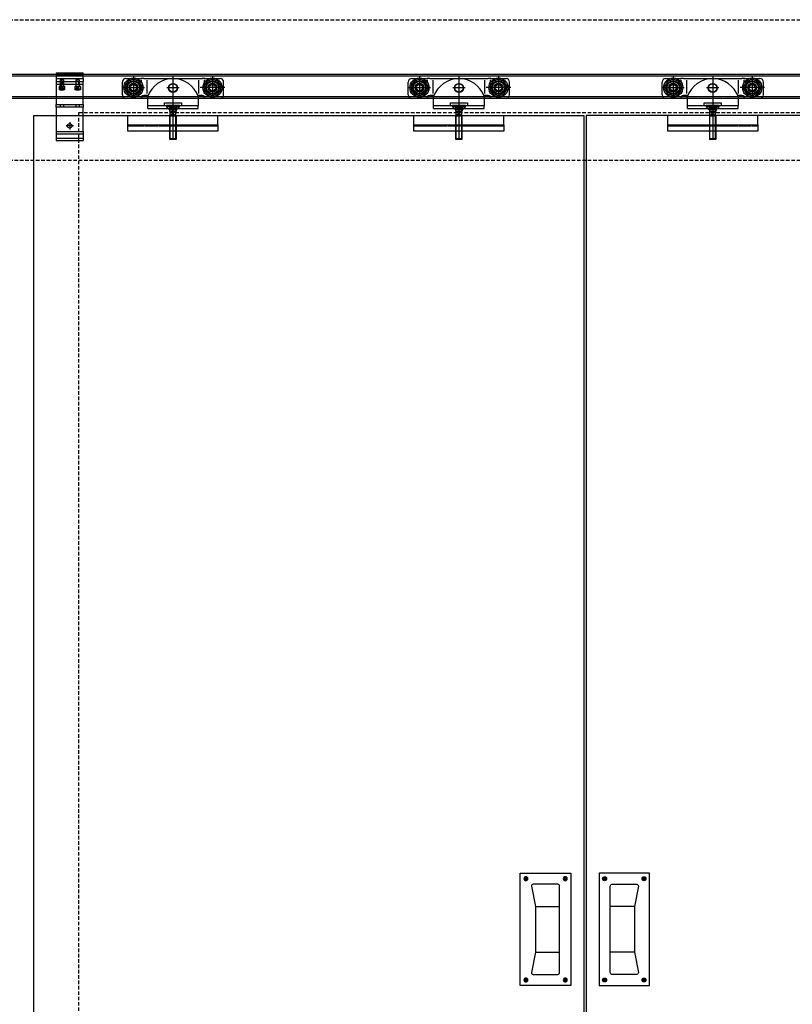
# Model space of a CAD drawing. Units: millimetres. Extents: x 1788 to 83958, y -7235 to 115762.
# Drawn here: x 20447 to 21820, y 1694 to 3444 of the extents above; entities that cross this region are included whole.
import ezdxf

# ---------------------------------------------------------------- set-up
doc = ezdxf.new("R2010")
doc.units = ezdxf.units.MM
for name, pattern in [('CHAIN', [0.3543, 0.2362, -0.0295, 0.0591, -0.0295]), ('JIS_02_0.7', [1.35, 0.75, -0.6]), ('STRICHLINIE2', [9.525, 6.35, -3.175])]:
    doc.linetypes.add(name, pattern=pattern)
doc.layers.get('0').update_dxf_attribs({"true_color": 0x939598})
for name, color, linetype in [('Z_Beschlag-Grau 0.10', 8, 'Continuous'), ('Z_Linie-Gelb 0.25', 2, 'Continuous'), ('Z_Linie-Rot 0.20', 1, 'Continuous'), ('Z_Strichlinie-Cyan 0.25', 4, 'STRICHLINIE2')]:
    doc.layers.add(name, color=color, linetype=linetype)

# ---------------------------------------------------------------- blocks, each defined once
blk = doc.blocks.new('KWS 5207_A')
at = {"layer": 'Z_Beschlag-Grau 0.10', "linetype": 'ByBlock'}
for p, q in [((-37.8, 89.3), (-36.1, 89.8)), ((-37.5, 88.5), (-35.9, 89.3)), ((-36.6, 90.6), (-37.2, 89.5)), ((-37.2, 89.5), (-36.9, 88.8)), ((-36.9, 88.8), (-35.6, 88.4)), ((-36.2, 91.9), (-36.6, 90.6)), ((-36.6, 90.6), (-35.7, 90.3)), ((-36.5, 92.5), (-35.7, 90.9)), ((-35.5, 92.2), (-36.2, 91.9)), ((-35.7, 90.3), (-36.1, 89.8)), ((-36.1, 89.8), (-35.9, 89.3)), ((-35.9, 89.3), (-35.3, 89.3)), ((-35.7, 92.8), (-35.2, 91.1)), ((-35.2, 91.1), (-35.7, 90.9)), ((-35.7, 90.9), (-35.7, 90.3)), ((-35.6, 88.4), (-35.3, 89.3)), ((-35.6, 88.4), (-34.5, 87.8)), ((-34.4, 91.6), (-35.5, 92.2)), ((-35.3, 89.3), (-34.8, 88.9)), ((-34.7, 90.7), (-35.2, 91.1)), ((-34.8, 88.9), (-34.3, 89.1)), ((-34.3, 87.2), (-34.8, 88.9)), ((-34.4, 91.6), (-34.7, 90.7)), ((-34.1, 90.7), (-34.7, 90.7)), ((-34.5, 87.8), (-33.8, 88.1)), ((-33.1, 91.2), (-34.4, 91.6)), ((-34.3, 89.7), (-33.9, 90.2)), ((-34.3, 89.1), (-34.3, 89.7)), ((-33.4, 89.4), (-34.3, 89.7)), ((-33.5, 87.5), (-34.3, 89.1)), ((-32.5, 91.5), (-34.1, 90.7)), ((-33.9, 90.2), (-34.1, 90.7)), ((-32.2, 90.7), (-33.9, 90.2)), ((-33.8, 88.1), (-33.4, 89.4)), ((-33.4, 89.4), (-32.8, 90.5)), ((-32.8, 90.5), (-33.1, 91.2)), ((32.2, 90.7), (33.9, 90.2)), ((32.5, 91.5), (34.1, 90.7)), ((32.8, 90.5), (33.1, 91.2)), ((33.4, 89.4), (32.8, 90.5)), ((33.1, 91.2), (34.4, 91.6)), ((33.4, 89.4), (34.3, 89.7)), ((33.8, 88.1), (33.4, 89.4)), ((33.5, 87.5), (34.3, 89.1)), ((34.5, 87.8), (33.8, 88.1)), ((33.9, 90.2), (34.1, 90.7)), ((34.3, 89.7), (33.9, 90.2)), ((34.1, 90.7), (34.7, 90.7)), ((34.3, 89.1), (34.3, 89.7)), ((34.8, 88.9), (34.3, 89.1)), ((34.3, 87.2), (34.8, 88.9)), ((34.4, 91.6), (35.5, 92.2)), ((34.4, 91.6), (34.7, 90.7)), ((35.6, 88.4), (34.5, 87.8)), ((34.7, 90.7), (35.2, 91.1)), ((35.3, 89.3), (34.8, 88.9)), ((35.7, 92.8), (35.2, 91.1)), ((35.2, 91.1), (35.7, 90.9)), ((35.9, 89.3), (35.3, 89.3)), ((35.6, 88.4), (35.3, 89.3)), ((35.5, 92.2), (36.2, 91.9)), ((36.9, 88.8), (35.6, 88.4)), ((36.5, 92.5), (35.7, 90.9)), ((35.7, 90.9), (35.7, 90.3)), ((36.6, 90.6), (35.7, 90.3)), ((35.7, 90.3), (36.1, 89.8)), ((36.1, 89.8), (35.9, 89.3)), ((37.5, 88.5), (35.9, 89.3)), ((37.8, 89.3), (36.1, 89.8)), ((36.2, 91.9), (36.6, 90.6)), ((36.6, 90.6), (37.2, 89.5)), ((37.2, 89.5), (36.9, 88.8)), ((18.1, 40.3), (-25, 40.3)), ((18.1, -40.3), (-25, -40.3)), ((-34.3, -87.2), (-34.8, -88.9)), ((34.3, -87.2), (34.8, -88.9)), ((-37.8, -89.3), (-36.1, -89.8)), ((-37.5, -88.5), (-35.9, -89.3)), ((-37.2, -89.5), (-36.9, -88.8)), ((-36.6, -90.6), (-37.2, -89.5)), ((-36.9, -88.8), (-35.6, -88.4)), ((-36.6, -90.6), (-35.7, -90.3)), ((-36.2, -91.9), (-36.6, -90.6)), ((-36.5, -92.5), (-35.7, -90.9)), ((-35.5, -92.2), (-36.2, -91.9)), ((-36.1, -89.8), (-35.9, -89.3)), ((-35.7, -90.3), (-36.1, -89.8)), ((-35.9, -89.3), (-35.3, -89.3)), ((-35.7, -90.9), (-35.7, -90.3)), ((-35.2, -91.1), (-35.7, -90.9)), ((-35.7, -92.8), (-35.2, -91.1)), ((-35.6, -88.4), (-34.5, -87.8)), ((-35.6, -88.4), (-35.3, -89.3)), ((-34.4, -91.6), (-35.5, -92.2)), ((-35.3, -89.3), (-34.8, -88.9)), ((-34.7, -90.7), (-35.2, -91.1)), ((-34.8, -88.9), (-34.3, -89.1)), ((-34.1, -90.7), (-34.7, -90.7)), ((-34.4, -91.6), (-34.7, -90.7)), ((-34.5, -87.8), (-33.8, -88.1)), ((-33.1, -91.2), (-34.4, -91.6)), ((-33.5, -87.5), (-34.3, -89.1)), ((-34.3, -89.1), (-34.3, -89.7)), ((-33.4, -89.4), (-34.3, -89.7)), ((-34.3, -89.7), (-33.9, -90.2)), ((-33.9, -90.2), (-34.1, -90.7)), ((-32.5, -91.5), (-34.1, -90.7)), ((-32.2, -90.7), (-33.9, -90.2)), ((-33.8, -88.1), (-33.4, -89.4)), ((-33.4, -89.4), (-32.8, -90.5)), ((-32.8, -90.5), (-33.1, -91.2)), ((32.2, -90.7), (33.9, -90.2)), ((32.5, -91.5), (34.1, -90.7)), ((33.4, -89.4), (32.8, -90.5)), ((32.8, -90.5), (33.1, -91.2)), ((33.1, -91.2), (34.4, -91.6)), ((33.8, -88.1), (33.4, -89.4)), ((33.4, -89.4), (34.3, -89.7)), ((33.5, -87.5), (34.3, -89.1)), ((34.5, -87.8), (33.8, -88.1)), ((34.3, -89.7), (33.9, -90.2)), ((33.9, -90.2), (34.1, -90.7)), ((34.1, -90.7), (34.7, -90.7)), ((34.8, -88.9), (34.3, -89.1)), ((34.3, -89.1), (34.3, -89.7)), ((34.4, -91.6), (34.7, -90.7)), ((34.4, -91.6), (35.5, -92.2)), ((35.6, -88.4), (34.5, -87.8)), ((34.7, -90.7), (35.2, -91.1)), ((35.3, -89.3), (34.8, -88.9)), ((35.2, -91.1), (35.7, -90.9)), ((35.7, -92.8), (35.2, -91.1)), ((35.6, -88.4), (35.3, -89.3)), ((35.9, -89.3), (35.3, -89.3)), ((35.5, -92.2), (36.2, -91.9)), ((36.9, -88.8), (35.6, -88.4)), ((35.7, -90.3), (36.1, -89.8)), ((35.7, -90.9), (35.7, -90.3)), ((36.6, -90.6), (35.7, -90.3)), ((36.5, -92.5), (35.7, -90.9)), ((37.5, -88.5), (35.9, -89.3)), ((36.1, -89.8), (35.9, -89.3)), ((37.8, -89.3), (36.1, -89.8)), ((36.2, -91.9), (36.6, -90.6)), ((36.6, -90.6), (37.2, -89.5)), ((37.2, -89.5), (36.9, -88.8))]:
    blk.add_line(p, q, dxfattribs=at)
at = {"layer": 'Z_Beschlag-Grau 0.10', "linetype": 'ByBlock', "flags": 128}
blk.add_lwpolyline([(45, 100), (-45, 100), (-45, -100), (45, -100)], close=True, dxfattribs=at)
blk.add_lwpolyline([(18.1, 40.3, 0.046779), (18, 39.7), (18, -39.7, 0.046779), (18.1, -40.3), (25, -77, -0.414214), (22, -80), (-22, -80, -0.414214), (-25, -77), (-25, 77, -0.414214), (-22, 80), (22, 80, -0.414214), (25, 77)], format="xyb", close=True, dxfattribs=at)
at = {"layer": 'Z_Beschlag-Grau 0.10', "linetype": 'ByBlock'}
for centre in [(-35, 90), (35, 90), (-35, -90), (35, -90)]:
    blk.add_circle(centre, 3.5, dxfattribs=at)
blk = doc.blocks.new('Helm_Laufwagen_Schnetz')
at = {"layer": 'Z_Beschlag-Grau 0.10'}
for p, q in [((0, 70.2), (0, -23)), ((-90, 36.2), (-90, 59.2)), ((-84, 65.2), (-75.994563, 65.2)), ((-70.25, 68.7), (-70.25, 29.7)), ((-64.505437, 65.2), (-56.666667, 65.2)), ((-51.866667, 65.2), (-56.666667, 65.2)), ((-56, 58.168981), (-56, 63.349589)), ((-51.866667, 65.2), (-46.533333, 65.2)), ((-46.533333, 65.2), (-45.333333, 65.2)), ((-46, 38.82498), (-46, 62.579365)), ((-45.333333, 65.2), (45.333333, 65.2)), ((45.333333, 65.2), (46.533333, 65.2)), ((46, 38.82498), (46, 62.579365)), ((46.533333, 65.2), (51.866667, 65.2)), ((56.666667, 65.2), (51.866667, 65.2)), ((56, 58.168981), (56, 63.349589)), ((56.666667, 65.2), (64.505437, 65.2)), ((70.25, 68.7), (70.25, 29.7)), ((75.994563, 65.2), (84, 65.2)), ((90, 36.2), (90, 59.2)), ((-89.75, 49.2), (-50.75, 49.2)), ((-56, 38.054757), (-56, 40.231019)), ((-54.374686, 34.998559), (-54.351155, 35.00982)), ((-54.351155, 35.00982), (-54.327498, 35.020767)), ((-54.327498, 35.020767), (-54.303719, 35.031395)), ((-54.303719, 35.031395), (-54.279828, 35.041701)), ((-54.279828, 35.041701), (-54.255831, 35.05168)), ((-54.255831, 35.05168), (-54.231732, 35.061333)), ((-54.231732, 35.061333), (-54.207537, 35.070658)), ((-54.207537, 35.070658), (-54.183253, 35.079656)), ((-54.183253, 35.079656), (-54.15889, 35.088327)), ((-54.15889, 35.088327), (-54.134455, 35.09667)), ((-54.134455, 35.09667), (-54.109955, 35.104686)), ((-54.109955, 35.104686), (-54.085399, 35.112373)), ((-54.085399, 35.112373), (-54.060795, 35.119731)), ((-54.060795, 35.119731), (-54.036151, 35.126761)), ((-54.036151, 35.126761), (-54.011475, 35.133462)), ((-54.011475, 35.133462), (-53.986774, 35.139834)), ((-53.986774, 35.139834), (-53.962058, 35.145876)), ((-53.962058, 35.145876), (-53.937333, 35.151589)), ((-53.937333, 35.151589), (-53.912608, 35.156972)), ((-53.912608, 35.156972), (-53.88789, 35.162024)), ((-53.88789, 35.162024), (-53.863188, 35.166747)), ((-53.863188, 35.166747), (-53.83851, 35.17114)), ((-53.83851, 35.17114), (-53.813864, 35.175209)), ((-53.813864, 35.175209), (-53.789258, 35.178955)), ((-53.789258, 35.178955), (-53.764699, 35.182383)), ((-53.764699, 35.182383), (-53.740197, 35.185495)), ((-53.740197, 35.185495), (-53.715758, 35.188296)), ((-53.715758, 35.188296), (-53.691391, 35.190787)), ((-53.691391, 35.190787), (-53.667104, 35.192973)), ((-53.667104, 35.192973), (-53.642904, 35.194857)), ((-53.642904, 35.194857), (-53.618801, 35.196442)), ((-53.618801, 35.196442), (-53.594801, 35.197732)), ((-53.594801, 35.197732), (-53.570913, 35.198729)), ((-53.570913, 35.198729), (-53.547145, 35.199437)), ((-53.547145, 35.199437), (-53.523505, 35.19986)), ((-53.523505, 35.19986), (-53.5, 35.2)), ((-53.5, 35.2), (-51.866667, 35.2)), ((-46.533333, 35.2), (-51.866667, 35.2)), ((-45.333333, 35.2), (-46.533333, 35.2)), ((-44.497191, 35.2), (-45.333333, 35.2)), ((11.1, 48.7), (-11.1, 48.7)), ((45.333333, 35.2), (44.497191, 35.2)), ((46.533333, 35.2), (45.333333, 35.2)), ((51.866667, 35.2), (46.533333, 35.2)), ((92.08761, 49.2), (48.593846, 49.2)), ((51.866667, 35.2), (53.5, 35.2)), ((53.5, 35.2), (53.523505, 35.19986)), ((53.523505, 35.19986), (53.547145, 35.199437)), ((53.547145, 35.199437), (53.570913, 35.198729)), ((53.570913, 35.198729), (53.594801, 35.197732)), ((53.594801, 35.197732), (53.618801, 35.196442)), ((53.618801, 35.196442), (53.642904, 35.194857)), ((53.642904, 35.194857), (53.667104, 35.192973)), ((53.667104, 35.192973), (53.691391, 35.190787)), ((53.691391, 35.190787), (53.715758, 35.188296)), ((53.715758, 35.188296), (53.740197, 35.185495)), ((53.740197, 35.185495), (53.764699, 35.182383)), ((53.764699, 35.182383), (53.789258, 35.178955)), ((53.789258, 35.178955), (53.813864, 35.175209)), ((53.813864, 35.175209), (53.83851, 35.17114)), ((53.83851, 35.17114), (53.863188, 35.166747)), ((53.863188, 35.166747), (53.88789, 35.162024)), ((53.88789, 35.162024), (53.912607, 35.156972)), ((53.912607, 35.156972), (53.937333, 35.151589)), ((53.937333, 35.151589), (53.962058, 35.145876)), ((53.962058, 35.145876), (53.986774, 35.139834)), ((53.986774, 35.139834), (54.011475, 35.133462)), ((54.011475, 35.133462), (54.036151, 35.126761)), ((54.036151, 35.126761), (54.060795, 35.119731)), ((54.060795, 35.119731), (54.085399, 35.112373)), ((54.085399, 35.112373), (54.109955, 35.104686)), ((54.109955, 35.104686), (54.134455, 35.09667)), ((54.134455, 35.09667), (54.15889, 35.088327)), ((54.15889, 35.088327), (54.183253, 35.079656)), ((54.183253, 35.079656), (54.207537, 35.070658)), ((54.207537, 35.070658), (54.231732, 35.061333)), ((54.231732, 35.061333), (54.255831, 35.05168)), ((54.255831, 35.05168), (54.279828, 35.041701)), ((54.279828, 35.041701), (54.303719, 35.031395)), ((54.303719, 35.031395), (54.327497, 35.020767)), ((54.327497, 35.020767), (54.351155, 35.00982)), ((54.351155, 35.00982), (54.374686, 34.998559)), ((56, 38.054757), (56, 40.231019)), ((-57.5, 30.2), (-84, 30.2)), ((-56.666667, 30.381881), (-56.649235, 30.389973)), ((-56.649235, 30.389973), (-56.631887, 30.398232)), ((-56.631887, 30.398232), (-56.614623, 30.406655)), ((-56.614623, 30.406655), (-56.597447, 30.41524)), ((-56.597447, 30.41524), (-56.580362, 30.423986)), ((-56.580362, 30.423986), (-56.56337, 30.432891)), ((-56.56337, 30.432891), (-56.546473, 30.441953)), ((-56.546473, 30.441953), (-56.529674, 30.451169)), ((-56.529674, 30.451169), (-56.512975, 30.460539)), ((-56.512975, 30.460539), (-56.49638, 30.47006)), ((-56.49638, 30.47006), (-56.47989, 30.47973)), ((-56.47989, 30.47973), (-56.463508, 30.489548)), ((-56.463508, 30.489548), (-56.447237, 30.499511)), ((-56.447237, 30.499511), (-56.43108, 30.509618)), ((-56.43108, 30.509618), (-56.415038, 30.519867)), ((-56.415038, 30.519867), (-56.399114, 30.530255)), ((-56.399114, 30.530255), (-56.383311, 30.540782)), ((-56.383311, 30.540782), (-56.367632, 30.551445)), ((-56.367632, 30.551445), (-56.352078, 30.562241)), ((-56.352078, 30.562241), (-56.336651, 30.573169)), ((-56.336651, 30.573169), (-56.321353, 30.584224)), ((-56.321353, 30.584224), (-56.306186, 30.595404)), ((-56.306186, 30.595404), (-56.291152, 30.606706)), ((-56.291152, 30.606706), (-56.276252, 30.618127)), ((-56.276252, 30.618127), (-56.261488, 30.629664)), ((-56.261488, 30.629664), (-56.246862, 30.641313)), ((-56.246862, 30.641313), (-56.232375, 30.653073)), ((-56.232375, 30.653073), (-56.21803, 30.66494)), ((-56.21803, 30.66494), (-56.203828, 30.67691)), ((-56.203828, 30.67691), (-56.189771, 30.688982)), ((-56.189771, 30.688982), (-56.175861, 30.701151)), ((-56.175861, 30.701151), (-56.1621, 30.713416)), ((-56.1621, 30.713416), (-56.148488, 30.725772)), ((-56.148488, 30.725772), (-56.135029, 30.738218)), ((-56.135029, 30.738218), (-56.121724, 30.750749)), ((-56.121724, 30.750749), (-56.108574, 30.763364)), ((-56.108574, 30.763364), (-56.095582, 30.776059)), ((-56.095582, 30.776059), (-56.082742, 30.788838)), ((-56.082742, 30.788838), (-56.069994, 30.80176)), ((-56.069994, 30.80176), (-56.057327, 30.814839)), ((-56.057327, 30.814839), (-56.044742, 30.828073)), ((-56.044742, 30.828073), (-56.032244, 30.841461)), ((-56.032244, 30.841461), (-56.019834, 30.855)), ((-56.019834, 30.855), (-56.007516, 30.868689)), ((-56.007516, 30.868689), (-55.995292, 30.882526)), ((-55.995292, 30.882526), (-55.983167, 30.89651)), ((-55.983167, 30.89651), (-55.971141, 30.910638)), ((-55.971141, 30.910638), (-55.95922, 30.92491)), ((-55.95922, 30.92491), (-55.947404, 30.939322)), ((-55.947404, 30.939322), (-55.935698, 30.953874)), ((-55.935698, 30.953874), (-55.924104, 30.968564)), ((-55.924104, 30.968564), (-55.912625, 30.98339)), ((-55.912625, 30.98339), (-55.901264, 30.998351)), ((-55.901264, 30.998351), (-55.890025, 31.013444)), ((-55.890025, 31.013444), (-55.878908, 31.028668)), ((-55.878908, 31.028668), (-55.867919, 31.044021)), ((-55.867919, 31.044021), (-55.85706, 31.059501)), ((-55.85706, 31.059501), (-55.846333, 31.075107)), ((-55.846333, 31.075107), (-55.835741, 31.090838)), ((-55.835741, 31.090838), (-55.825287, 31.10669)), ((-55.825287, 31.10669), (-55.814973, 31.122661)), ((-55.814973, 31.122661), (-55.804799, 31.138749)), ((-55.804799, 31.138749), (-55.794769, 31.154952)), ((-55.794769, 31.154952), (-55.784883, 31.171266)), ((-55.784883, 31.171266), (-55.775144, 31.187689)), ((-55.775144, 31.187689), (-55.765552, 31.204219)), ((-55.765552, 31.204219), (-55.756111, 31.220853)), ((-55.756111, 31.220853), (-55.746821, 31.237589)), ((-55.746821, 31.237589), (-55.737684, 31.254424)), ((-55.737684, 31.254424), (-55.728703, 31.271356)), ((-55.728703, 31.271356), (-55.719878, 31.288382)), ((-55.719878, 31.288382), (-55.711213, 31.305499)), ((-55.711213, 31.305499), (-55.702707, 31.322706)), ((-55.702707, 31.322706), (-55.694363, 31.339999)), ((-55.694363, 31.339999), (-55.686184, 31.357376)), ((-55.686184, 31.357376), (-55.67817, 31.374835)), ((-55.67817, 31.374835), (-55.670323, 31.392373)), ((-55.670323, 31.392373), (-55.662645, 31.409988)), ((-55.662645, 31.409988), (-55.655138, 31.427676)), ((-55.655138, 31.427676), (-55.647803, 31.445437)), ((-55.647803, 31.445437), (-55.640641, 31.463269)), ((-55.640641, 31.463269), (-55.633652, 31.481169)), ((-55.633652, 31.481169), (-55.626836, 31.499135)), ((-55.626836, 31.499135), (-55.620194, 31.517163)), ((-55.620194, 31.517163), (-55.613727, 31.535251)), ((-55.613727, 31.535251), (-55.607435, 31.553394)), ((-55.607435, 31.553394), (-55.601319, 31.571592)), ((-55.601319, 31.571592), (-55.59538, 31.589839)), ((-55.59538, 31.589839), (-55.589617, 31.608133)), ((-55.589617, 31.608133), (-55.584032, 31.626472)), ((-55.584032, 31.626472), (-55.578625, 31.644852)), ((-55.578625, 31.644852), (-55.573396, 31.66327)), ((-55.573396, 31.66327), (-55.568347, 31.681724)), ((-55.568347, 31.681724), (-55.563478, 31.700209)), ((-55.563478, 31.700209), (-55.558789, 31.718724)), ((-55.558789, 31.718724), (-55.554281, 31.737265)), ((-55.554281, 31.737265), (-55.549955, 31.755828)), ((-55.549955, 31.755828), (-55.54581, 31.774412)), ((-55.54581, 31.774412), (-55.541849, 31.793013)), ((-55.541849, 31.793013), (-55.538071, 31.811628)), ((-55.538071, 31.811628), (-55.534476, 31.830254)), ((-55.534476, 31.830254), (-55.531065, 31.848887)), ((-55.531065, 31.848887), (-55.527836, 31.867526)), ((-55.527836, 31.867526), (-55.52479, 31.886165)), ((-55.52479, 31.886165), (-55.521924, 31.904802)), ((-55.521924, 31.904802), (-55.519238, 31.923433)), ((-55.519238, 31.923433), (-55.516731, 31.942056)), ((-55.516731, 31.942056), (-55.514403, 31.960667)), ((-55.514403, 31.960667), (-55.512253, 31.979262)), ((-55.512253, 31.979262), (-55.510279, 31.997839)), ((-55.510279, 31.997839), (-55.508481, 32.016393)), ((-55.508481, 32.016393), (-55.506859, 32.034923)), ((-55.506859, 32.034923), (-55.50541, 32.053423)), ((-55.50541, 32.053423), (-55.504136, 32.071892)), ((-55.504136, 32.071892), (-55.503033, 32.090325)), ((-55.503033, 32.090325), (-55.502103, 32.10872)), ((-55.502103, 32.10872), (-55.501344, 32.127073)), ((-55.501344, 32.127073), (-55.500755, 32.145381)), ((-55.500755, 32.145381), (-55.500335, 32.16364)), ((-55.500335, 32.16364), (-55.500084, 32.181848)), ((-55.500084, 32.181848), (-55.5, 32.2)), ((-55.5, 33.2), (-55.499834, 33.225576)), ((-55.5, 33.2), (-55.5, 32.2)), ((-55.499834, 33.225576), (-55.499335, 33.251259)), ((-55.499335, 33.251259), (-55.4985, 33.277042)), ((-55.4985, 33.277042), (-55.497328, 33.302914)), ((-55.497328, 33.302914), (-55.495815, 33.328866)), ((-55.495815, 33.328866), (-55.49396, 33.354889)), ((-55.49396, 33.354889), (-55.49176, 33.380972)), ((-55.49176, 33.380972), (-55.489212, 33.407108)), ((-55.489212, 33.407108), (-55.486315, 33.433285)), ((-55.486315, 33.433285), (-55.483067, 33.459496)), ((-55.483067, 33.459496), (-55.479464, 33.485729)), ((-55.479464, 33.485729), (-55.475505, 33.511977)), ((-55.475505, 33.511977), (-55.471187, 33.53823)), ((-55.471187, 33.53823), (-55.466508, 33.564477)), ((-55.466508, 33.564477), (-55.461465, 33.59071)), ((-55.461465, 33.59071), (-55.456058, 33.61692)), ((-55.456058, 33.61692), (-55.450289, 33.643097)), ((-55.450289, 33.643097), (-55.444159, 33.669234)), ((-55.444159, 33.669234), (-55.43767, 33.695321)), ((-55.43767, 33.695321), (-55.430824, 33.721351)), ((-55.430824, 33.721351), (-55.423621, 33.747313)), ((-55.423621, 33.747313), (-55.416065, 33.773201)), ((-55.416065, 33.773201), (-55.408157, 33.799004)), ((-55.408157, 33.799004), (-55.399899, 33.824715)), ((-55.399899, 33.824715), (-55.391292, 33.850324)), ((-55.391292, 33.850324), (-55.382338, 33.875824)), ((-55.382338, 33.875824), (-55.373038, 33.901205)), ((-55.373038, 33.901205), (-55.363395, 33.926458)), ((-55.363395, 33.926458), (-55.353411, 33.951576)), ((-55.353411, 33.951576), (-55.343086, 33.976551)), ((-55.343086, 33.976551), (-55.332423, 34.001378)), ((-55.332423, 34.001378), (-55.321426, 34.026052)), ((-55.321426, 34.026052), (-55.310102, 34.050564)), ((-55.310102, 34.050564), (-55.298454, 34.074908)), ((-55.298454, 34.074908), (-55.286489, 34.099076)), ((-55.286489, 34.099076), (-55.274211, 34.123061)), ((-55.274211, 34.123061), (-55.261626, 34.146857)), ((-55.261626, 34.146857), (-55.248739, 34.170455)), ((-55.248739, 34.170455), (-55.235555, 34.193849)), ((-55.235555, 34.193849), (-55.22208, 34.217031)), ((-55.22208, 34.217031), (-55.208318, 34.239994)), ((-55.208318, 34.239994), (-55.194275, 34.262731)), ((-55.194275, 34.262731), (-55.179957, 34.285235)), ((-55.179957, 34.285235), (-55.165367, 34.307498)), ((-55.165367, 34.307498), (-55.150512, 34.329514)), ((-55.150512, 34.329514), (-55.1354, 34.351277)), ((-55.1354, 34.351277), (-55.120039, 34.372781)), ((-55.120039, 34.372781), (-55.104438, 34.394023)), ((-55.104438, 34.394023), (-55.088606, 34.414998)), ((-55.088606, 34.414998), (-55.07255, 34.4357)), ((-55.07255, 34.4357), (-55.05628, 34.456125)), ((-55.05628, 34.456125), (-55.039805, 34.476268)), ((-55.039805, 34.476268), (-55.023132, 34.496124)), ((-55.023132, 34.496124), (-55.006271, 34.515689)), ((-55.006271, 34.515689), (-54.98923, 34.534957)), ((-54.98923, 34.534957), (-54.972017, 34.553924)), ((-54.972017, 34.553924), (-54.954643, 34.572584)), ((-54.954643, 34.572584), (-54.937114, 34.590934)), ((-54.937114, 34.590934), (-54.919437, 34.608971)), ((-54.919437, 34.608971), (-54.901521, 34.626789)), ((-54.901521, 34.626789), (-54.88332, 34.644434)), ((-54.88332, 34.644434), (-54.864838, 34.661899)), ((-54.864838, 34.661899), (-54.846081, 34.679178)), ((-54.846081, 34.679178), (-54.827053, 34.696262)), ((-54.827053, 34.696262), (-54.807761, 34.713147)), ((-54.807761, 34.713147), (-54.788208, 34.729823)), ((-54.788208, 34.729823), (-54.768402, 34.746284)), ((-54.768402, 34.746284), (-54.748346, 34.762524)), ((-54.748346, 34.762524), (-54.728045, 34.778535)), ((-54.728045, 34.778535), (-54.707506, 34.79431)), ((-54.707506, 34.79431), (-54.686733, 34.809842)), ((-54.686733, 34.809842), (-54.665731, 34.825124)), ((-54.665731, 34.825124), (-54.644506, 34.840149)), ((-54.644506, 34.840149), (-54.623063, 34.85491)), ((-54.623063, 34.85491), (-54.601407, 34.869401)), ((-54.601407, 34.869401), (-54.579544, 34.883616)), ((-54.579544, 34.883616), (-54.557483, 34.897552)), ((-54.557483, 34.897552), (-54.53523, 34.911205)), ((-54.53523, 34.911205), (-54.512792, 34.924572)), ((-54.512792, 34.924572), (-54.490176, 34.937649)), ((-54.490176, 34.937649), (-54.46739, 34.950432)), ((-54.46739, 34.950432), (-54.444441, 34.962919)), ((-54.444441, 34.962919), (-54.421336, 34.975104)), ((-54.421336, 34.975104), (-54.398082, 34.986985)), ((-54.398082, 34.986985), (-54.374686, 34.998559)), ((-45, 17.2), (-45, 33.903293)), ((-15, 17.2), (-15, 22.2)), ((-15, 22.2), (15, 22.2)), ((0, 17.999044), (0, -43.599044)), ((15, 22.2), (15, 17.2)), ((45, 33.903293), (45, 17.2)), ((54.374686, 34.998559), (54.398082, 34.986985)), ((54.398082, 34.986985), (54.421336, 34.975104)), ((54.421336, 34.975104), (54.444441, 34.962919)), ((54.444441, 34.962919), (54.46739, 34.950432)), ((54.46739, 34.950432), (54.490176, 34.937649)), ((54.490176, 34.937649), (54.512792, 34.924572)), ((54.512792, 34.924572), (54.53523, 34.911205)), ((54.53523, 34.911205), (54.557483, 34.897552)), ((54.557483, 34.897552), (54.579544, 34.883616)), ((54.579544, 34.883616), (54.601407, 34.869401)), ((54.601407, 34.869401), (54.623063, 34.85491)), ((54.623063, 34.85491), (54.644506, 34.840149)), ((54.644506, 34.840149), (54.665731, 34.825124)), ((54.665731, 34.825124), (54.686733, 34.809842)), ((54.686733, 34.809842), (54.707506, 34.79431)), ((54.707506, 34.79431), (54.728045, 34.778535)), ((54.728045, 34.778535), (54.748345, 34.762524)), ((54.748345, 34.762524), (54.768402, 34.746284)), ((54.768402, 34.746284), (54.788208, 34.729823)), ((54.788208, 34.729823), (54.807761, 34.713147)), ((54.807761, 34.713147), (54.827053, 34.696262)), ((54.827053, 34.696262), (54.84608, 34.679178)), ((54.84608, 34.679178), (54.864838, 34.661899)), ((54.864838, 34.661899), (54.88332, 34.644434)), ((54.88332, 34.644434), (54.901521, 34.626789)), ((54.901521, 34.626789), (54.919437, 34.608971)), ((54.919437, 34.608971), (54.937114, 34.590934)), ((54.937114, 34.590934), (54.954642, 34.572584)), ((54.954642, 34.572584), (54.972017, 34.553924)), ((54.972017, 34.553924), (54.98923, 34.534957)), ((54.98923, 34.534957), (55.006271, 34.515689)), ((55.006271, 34.515689), (55.023132, 34.496124)), ((55.023132, 34.496124), (55.039805, 34.476268)), ((55.039805, 34.476268), (55.05628, 34.456125)), ((55.05628, 34.456125), (55.07255, 34.4357)), ((55.07255, 34.4357), (55.088606, 34.414998)), ((55.088606, 34.414998), (55.104438, 34.394023)), ((55.104438, 34.394023), (55.120039, 34.372781)), ((55.120039, 34.372781), (55.1354, 34.351277)), ((55.1354, 34.351277), (55.150512, 34.329514)), ((55.150512, 34.329514), (55.165367, 34.307498)), ((55.165367, 34.307498), (55.179957, 34.285235)), ((55.179957, 34.285235), (55.194275, 34.262731)), ((55.194275, 34.262731), (55.208318, 34.239994)), ((55.208318, 34.239994), (55.22208, 34.217031)), ((55.22208, 34.217031), (55.235555, 34.193849)), ((55.235555, 34.193849), (55.248739, 34.170455)), ((55.248739, 34.170455), (55.261626, 34.146857)), ((55.261626, 34.146857), (55.274211, 34.123061)), ((55.274211, 34.123061), (55.286489, 34.099076)), ((55.286489, 34.099076), (55.298454, 34.074908)), ((55.298454, 34.074908), (55.310101, 34.050564)), ((55.310101, 34.050564), (55.321426, 34.026052)), ((55.321426, 34.026052), (55.332423, 34.001378)), ((55.332423, 34.001378), (55.343086, 33.976551)), ((55.343086, 33.976551), (55.353411, 33.951576)), ((55.353411, 33.951576), (55.363395, 33.926458)), ((55.363395, 33.926458), (55.373038, 33.901205)), ((55.373038, 33.901205), (55.382337, 33.875824)), ((55.382337, 33.875824), (55.391292, 33.850324)), ((55.391292, 33.850324), (55.399899, 33.824715)), ((55.399899, 33.824715), (55.408157, 33.799004)), ((55.408157, 33.799004), (55.416065, 33.773201)), ((55.416065, 33.773201), (55.423621, 33.747313)), ((55.423621, 33.747313), (55.430823, 33.721351)), ((55.430823, 33.721351), (55.43767, 33.695321)), ((55.43767, 33.695321), (55.444159, 33.669234)), ((55.444159, 33.669234), (55.450289, 33.643097)), ((55.450289, 33.643097), (55.456058, 33.61692)), ((55.456058, 33.61692), (55.461465, 33.59071)), ((55.461465, 33.59071), (55.466507, 33.564477)), ((55.466507, 33.564477), (55.471187, 33.53823)), ((55.471187, 33.53823), (55.475505, 33.511977)), ((55.475505, 33.511977), (55.479464, 33.485729)), ((55.479464, 33.485729), (55.483067, 33.459496)), ((55.483067, 33.459496), (55.486315, 33.433285)), ((55.486315, 33.433285), (55.489212, 33.407108)), ((55.489212, 33.407108), (55.49176, 33.380972)), ((55.49176, 33.380972), (55.49396, 33.354889)), ((55.49396, 33.354889), (55.495815, 33.328866)), ((55.495815, 33.328866), (55.497328, 33.302914)), ((55.497328, 33.302914), (55.4985, 33.277042)), ((55.4985, 33.277042), (55.499335, 33.251259)), ((55.499335, 33.251259), (55.499834, 33.225576)), ((55.499834, 33.225576), (55.5, 33.2)), ((55.5, 32.2), (55.5, 33.2)), ((55.5, 32.2), (55.500084, 32.181848)), ((55.500084, 32.181848), (55.500335, 32.16364)), ((55.500335, 32.16364), (55.500755, 32.145381)), ((55.500755, 32.145381), (55.501344, 32.127073)), ((55.501344, 32.127073), (55.502103, 32.10872)), ((55.502103, 32.10872), (55.503033, 32.090325)), ((55.503033, 32.090325), (55.504136, 32.071892)), ((55.504136, 32.071892), (55.50541, 32.053423)), ((55.50541, 32.053423), (55.506859, 32.034923)), ((55.506859, 32.034923), (55.508481, 32.016393)), ((55.508481, 32.016393), (55.510279, 31.997839)), ((55.510279, 31.997839), (55.512253, 31.979262)), ((55.512253, 31.979262), (55.514403, 31.960667)), ((55.514403, 31.960667), (55.516731, 31.942056)), ((55.516731, 31.942056), (55.519238, 31.923433)), ((55.519238, 31.923433), (55.521924, 31.904802)), ((55.521924, 31.904802), (55.52479, 31.886165)), ((55.52479, 31.886165), (55.527836, 31.867526)), ((55.527836, 31.867526), (55.531065, 31.848887)), ((55.531065, 31.848887), (55.534476, 31.830254)), ((55.534476, 31.830254), (55.538071, 31.811628)), ((55.538071, 31.811628), (55.541849, 31.793013)), ((55.541849, 31.793013), (55.54581, 31.774412)), ((55.54581, 31.774412), (55.549955, 31.755828)), ((55.549955, 31.755828), (55.554281, 31.737265)), ((55.554281, 31.737265), (55.558789, 31.718724)), ((55.558789, 31.718724), (55.563478, 31.700209)), ((55.563478, 31.700209), (55.568347, 31.681724)), ((55.568347, 31.681724), (55.573396, 31.66327)), ((55.573396, 31.66327), (55.578625, 31.644852)), ((55.578625, 31.644852), (55.584032, 31.626472)), ((55.584032, 31.626472), (55.589617, 31.608133)), ((55.589617, 31.608133), (55.59538, 31.589839)), ((55.59538, 31.589839), (55.601319, 31.571592)), ((55.601319, 31.571592), (55.607435, 31.553394)), ((55.607435, 31.553394), (55.613727, 31.535251)), ((55.613727, 31.535251), (55.620194, 31.517163)), ((55.620194, 31.517163), (55.626836, 31.499135)), ((55.626836, 31.499135), (55.633652, 31.481169)), ((55.633652, 31.481169), (55.640641, 31.463269)), ((55.640641, 31.463269), (55.647803, 31.445437)), ((55.647803, 31.445437), (55.655138, 31.427676)), ((55.655138, 31.427676), (55.662645, 31.409988)), ((55.662645, 31.409988), (55.670323, 31.392373)), ((55.670323, 31.392373), (55.678169, 31.374835)), ((55.678169, 31.374835), (55.686184, 31.357376)), ((55.686184, 31.357376), (55.694363, 31.339999)), ((55.694363, 31.339999), (55.702707, 31.322706)), ((55.702707, 31.322706), (55.711212, 31.305499)), ((55.711212, 31.305499), (55.719878, 31.288382)), ((55.719878, 31.288382), (55.728703, 31.271356)), ((55.728703, 31.271356), (55.737684, 31.254424)), ((55.737684, 31.254424), (55.746821, 31.237589)), ((55.746821, 31.237589), (55.756111, 31.220853)), ((55.756111, 31.220853), (55.765552, 31.204219)), ((55.765552, 31.204219), (55.775144, 31.187689)), ((55.775144, 31.187689), (55.784883, 31.171266)), ((55.784883, 31.171266), (55.794769, 31.154952)), ((55.794769, 31.154952), (55.804799, 31.138749)), ((55.804799, 31.138749), (55.814973, 31.122661)), ((55.814973, 31.122661), (55.825287, 31.10669)), ((55.825287, 31.10669), (55.835741, 31.090838)), ((55.835741, 31.090838), (55.846333, 31.075107)), ((55.846333, 31.075107), (55.85706, 31.059501)), ((55.85706, 31.059501), (55.867919, 31.044021)), ((55.867919, 31.044021), (55.878908, 31.028668)), ((55.878908, 31.028668), (55.890024, 31.013444)), ((55.890024, 31.013444), (55.901264, 30.998351)), ((55.901264, 30.998351), (55.912625, 30.98339)), ((55.912625, 30.98339), (55.924104, 30.968564)), ((55.924104, 30.968564), (55.935698, 30.953874)), ((55.935698, 30.953874), (55.947404, 30.939322)), ((55.947404, 30.939322), (55.95922, 30.92491)), ((55.95922, 30.92491), (55.971141, 30.910638)), ((55.971141, 30.910638), (55.983167, 30.89651)), ((55.983167, 30.89651), (55.995292, 30.882526)), ((55.995292, 30.882526), (56.007516, 30.868689)), ((56.007516, 30.868689), (56.019834, 30.855)), ((56.019834, 30.855), (56.032243, 30.841461)), ((56.032243, 30.841461), (56.044742, 30.828073)), ((56.044742, 30.828073), (56.057327, 30.814839)), ((56.057327, 30.814839), (56.069994, 30.80176)), ((56.069994, 30.80176), (56.082742, 30.788838)), ((56.082742, 30.788838), (56.095582, 30.776059)), ((56.095582, 30.776059), (56.108574, 30.763364)), ((56.108574, 30.763364), (56.121724, 30.750749)), ((56.121724, 30.750749), (56.135029, 30.738218)), ((56.135029, 30.738218), (56.148488, 30.725772)), ((56.148488, 30.725772), (56.1621, 30.713416)), ((56.1621, 30.713416), (56.175861, 30.701151)), ((56.175861, 30.701151), (56.189771, 30.688982)), ((56.189771, 30.688982), (56.203828, 30.67691)), ((56.203828, 30.67691), (56.21803, 30.66494)), ((56.21803, 30.66494), (56.232375, 30.653073)), ((56.232375, 30.653073), (56.246861, 30.641313)), ((56.246861, 30.641313), (56.261488, 30.629664)), ((56.261488, 30.629664), (56.276252, 30.618127)), ((56.276252, 30.618127), (56.291152, 30.606706)), ((56.291152, 30.606706), (56.306186, 30.595404)), ((56.306186, 30.595404), (56.321353, 30.584224)), ((56.321353, 30.584224), (56.336651, 30.573169)), ((56.336651, 30.573169), (56.352077, 30.562241)), ((56.352077, 30.562241), (56.367631, 30.551445)), ((56.367631, 30.551445), (56.383311, 30.540782)), ((56.383311, 30.540782), (56.399114, 30.530255)), ((56.399114, 30.530255), (56.415037, 30.519867)), ((56.415037, 30.519867), (56.431079, 30.509618)), ((56.431079, 30.509618), (56.447237, 30.499511)), ((56.447237, 30.499511), (56.463508, 30.489548)), ((56.463508, 30.489548), (56.47989, 30.47973)), ((56.47989, 30.47973), (56.49638, 30.47006)), ((56.49638, 30.47006), (56.512975, 30.460539)), ((56.512975, 30.460539), (56.529674, 30.451169)), ((56.529674, 30.451169), (56.546473, 30.441953)), ((56.546473, 30.441953), (56.56337, 30.432891)), ((56.56337, 30.432891), (56.580362, 30.423986)), ((56.580362, 30.423986), (56.597447, 30.41524)), ((56.597447, 30.41524), (56.614623, 30.406655)), ((56.614623, 30.406655), (56.631887, 30.398232)), ((56.631887, 30.398232), (56.649235, 30.389973)), ((56.649235, 30.389973), (56.666667, 30.381881)), ((84, 30.2), (57.5, 30.2)), ((-45, 17.2), (45, 17.2)), ((-45, 12.2), (-45, 17.2)), ((-45, 12.2), (45, 12.2)), ((-11.56, 17.2), (-11.56, 15.32)), ((11.56, 17.2), (-11.56, 17.2)), ((-8.44, 12.2), (-11.56, 15.32)), ((11.56, 15.32), (-11.56, 15.32)), ((-9, 17.2), (-6.25, 14.45)), ((-8.44, 12.2), (-6.175736, 9.935736)), ((-6.25, 14.45), (-6.25, 12.2)), ((6.175736, 9.935736), (-6.175736, 9.935736)), ((-6, 9.76), (-5.949182, 9.511472)), ((-6, 9.76), (-5.476541, 7.2)), ((-6, 9.511472), (-6, 7.2)), ((6, 9.511472), (-6, 9.511472)), ((-6, 7.2), (6, 7.2)), ((-5, -0.8), (-5, 7.2)), ((-5, 7.2), (5, -0.8)), ((5, 7.2), (-5, -0.8)), ((-4.618802, 17.2), (-4, 17.034192)), ((-4.618802, 17.2), (4.618802, 17.2)), ((-4, 17.2), (-4, 12.9)), ((4, 12.9), (-4, 12.9)), ((0, 17.2), (0, 12.9)), ((4, 17.034192), (4.618802, 17.2)), ((4, 17.2), (4, 12.9)), ((5, -0.8), (5, 7.2)), ((6, 9.76), (5.476541, 7.2)), ((6, 7.2), (6, 9.511472)), ((6.175736, 9.935736), (8.44, 12.2)), ((9, 17.2), (6.25, 14.45)), ((6.25, 14.45), (6.25, 12.2)), ((8.44, 12.2), (11.56, 15.32)), ((11.56, 15.32), (11.56, 17.2)), ((45, 12.2), (45, 17.2)), ((-6, -0.8), (6, -0.8)), ((-6, -0.8), (-6, -41.7265)), ((-4.9265, -42.8), (-4.9265, -0.8)), ((0, -17.5), (0, -29.5)), ((4.9265, -42.8), (4.9265, -0.8)), ((6, -41.7265), (6, -0.8)), ((-6, -41.7265), (-4.9265, -42.8)), ((6, -41.7265), (-6, -41.7265)), ((4.9265, -42.8), (-4.9265, -42.8)), ((4.9265, -42.8), (6, -41.7265))]:
    blk.add_line(p, q, dxfattribs=at)
at = {"layer": 'Z_Beschlag-Grau 0.10', "linetype": 'JIS_02_0.7'}
for p, q in [((-80, -17), (-80, 0)), ((80, -17), (80, 0)), ((80, -19), (-80, -19))]:
    blk.add_line(p, q, dxfattribs=at)
at = {"layer": 'Z_Beschlag-Grau 0.10'}
blk.add_lwpolyline([(-80, -17), (80, -17), (80, -28), (-80, -28)], close=True, dxfattribs=at)
for centre, radius in [((-70.25, 49.2), 17), ((-70.25, 49.2), 14.5), ((-70.25, 49.2), 12.25), ((-70.25, 49.2), 12.05), ((-70.25, 49.2), 11.75), ((-70.25, 49.2), 10.89722), ((-70.25, 49.2), 7.75), ((-70.25, 49.2), 7.45), ((-70.25, 49.2), 5.74), ((0, 48.7), 8), ((0, 48.7), 7.5), ((70.25, 49.2), 17), ((70.25, 49.2), 14.5), ((70.25, 49.2), 12.25), ((70.25, 49.2), 12.05), ((70.25, 49.2), 11.75), ((70.25, 49.2), 10.89722), ((70.25, 49.2), 7.75), ((70.25, 49.2), 7.45), ((70.25, 49.2), 5.74)]:
    blk.add_circle(centre, radius, dxfattribs=at)
for centre, radius, start, end in [((-84, 59.2), 6, 90, 180), ((0, 17.2), 48, 20.364134557, 159.635865443), ((84, 59.2), 6, 0, 90), ((-84, 36.2), 6, 180, 270), ((84, 36.2), 6, 270, 0), ((-57.5, 32.2), 2, 270, 294.624318), ((57.5, 32.2), 2, 245.375681353, 270), ((-6.6, 9.511472), 0.6, 0, 44.999987395), ((6.6, 9.511472), 0.6, 135.000000742, 180)]:
    blk.add_arc(centre, radius, start, end, dxfattribs=at)
blk = doc.blocks.new('Tormitnehmer_Ansicht Klemmung oberer Zahnriemen')
for p, q in [((-36.4, 75.3), (11.6, 75.3)), ((-36.4, 75.3), (-36.4, 71.3)), ((-36.4, 71.3), (-36.4, 70.3)), ((-36.4, 71.3), (11.6, 71.3)), ((-36.4, 70.3), (-36.4, 65.3)), ((11.6, 71.3), (11.6, 75.3)), ((11.6, 70.3), (11.6, 71.3)), ((11.6, 65.3), (11.6, 70.3)), ((-36.4, 65.3), (-36.4, 60.3)), ((-36.4, 65.3), (11.6, 65.3)), ((-36.4, 60.3), (-36.4, 55.3)), ((-36.4, 60.3), (11.6, 60.3)), ((-36.4, 55.3), (11.6, 55.3)), ((-36.4, 55.3), (-36.4, 20.3)), ((-29.4, 55.3), (-29.4, 51.3)), ((-23.4, 55.3), (-23.4, 51.3)), ((-1.4, 55.3), (-1.4, 51.3)), ((4.6, 55.3), (4.6, 51.3)), ((11.6, 65.3), (11.6, 60.3)), ((11.6, 55.3), (11.6, 60.3)), ((11.6, 20.3), (11.6, 55.3)), ((-21.5, 51.3), (-31.3, 51.3)), ((-31.3, 51.3), (-31.3, 45.6)), ((-21.8, 45.3), (-31, 45.3)), ((-21.5, 51.3), (-21.5, 45.6)), ((6.5, 51.3), (-3.3, 51.3)), ((-3.3, 51.3), (-3.3, 45.6)), ((6.2, 45.3), (-3, 45.3)), ((6.5, 51.3), (6.5, 45.6)), ((-36.4, 20.3), (-36.4, 19.3)), ((-36.4, 19.3), (11.6, 19.3)), ((-36.4, 14.3), (-36.4, 19.3)), ((11.6, 19.3), (11.6, 20.3)), ((11.6, 19.3), (11.6, 14.3)), ((-36.4, 14.3), (-36.4, -28.7)), ((11.6, -28.7), (11.6, 14.3)), ((-36.4, -28.7), (11.6, -28.7)), ((-36.4, -28.7), (-36.4, -44.7)), ((11.6, -28.7), (11.6, -44.7)), ((-36.4, -44.7), (11.6, -44.7))]:
    blk.add_line(p, q)
at = {"ltscale": 1.346724}
for p, q in [((-28.9, 63.3), (-29.4, 62.8)), ((-23.9, 63.3), (-23.4, 62.8)), ((-0.9, 63.3), (-1.4, 62.8)), ((4.1, 63.3), (4.6, 62.8))]:
    blk.add_line(p, q, dxfattribs=at)
at = {"ltscale": 22.798204}
for p, q in [((-29.4, 63.3), (-23.4, 63.3)), ((-23.4, 62.8), (-29.4, 62.8)), ((-1.4, 63.3), (4.6, 63.3)), ((4.6, 62.8), (-1.4, 62.8))]:
    blk.add_line(p, q, dxfattribs=at)
at = {"ltscale": 5.71399}
for p, q in [((-29.4, 63.3), (-29.4, 60.3)), ((-23.4, 63.3), (-23.4, 60.3)), ((-1.4, 63.3), (-1.4, 60.3)), ((4.6, 63.3), (4.6, 60.3))]:
    blk.add_line(p, q, dxfattribs=at)
at = {"ltscale": 14.285125}
for p, q in [((-29.4, 62.8), (-29.4, 55.3)), ((-23.4, 62.8), (-23.4, 55.3)), ((-1.4, 62.8), (-1.4, 55.3)), ((4.6, 62.8), (4.6, 55.3))]:
    blk.add_line(p, q, dxfattribs=at)
at = {"ltscale": 9.523383}
for p, q in [((-28.9, 55.3), (-28.9, 60.3)), ((-24, 55.3), (-24, 60.3)), ((-0.9, 55.3), (-0.9, 60.3)), ((4, 55.3), (4, 60.3))]:
    blk.add_line(p, q, dxfattribs=at)
at = {"linetype": 'CHAIN', "ltscale": 11.111974}
blk.add_line((-26.4, 52.8), (-26.4, 62.8), dxfattribs=at)
at = {"ltscale": 0.581794}
for p, q in [((-29.3, 45.5), (-29.6, 45.3)), ((-27.9, 45.5), (-28.1, 45.3)), ((-27.8, 45.5), (-27.9, 45.3)), ((-24.9, 45.3), (-25, 45.5)), ((-24.8, 45.3), (-25, 45.5)), ((-23.3, 45.3), (-23.6, 45.5)), ((-1.3, 45.3), (-1.1, 45.5)), ((-0.9, 45.3), (-0.7, 45.5)), ((1.1, 45.5), (1.1, 45.3)), ((2, 45.3), (2, 45.5)), ((3.8, 45.5), (4, 45.3)), ((4.2, 45.5), (4.5, 45.3))]:
    blk.add_line(p, q, dxfattribs=at)
at = {"ltscale": 6.094929}
for p, q in [((-29.3, 45.5), (-29.3, 48.7)), ((-27.9, 45.5), (-27.9, 48.7)), ((-27.8, 45.5), (-27.8, 48.7)), ((-25, 45.5), (-25, 48.7)), ((-25, 45.5), (-25, 48.7)), ((-23.6, 45.5), (-23.6, 48.7)), ((-1.1, 45.5), (-1.1, 48.7)), ((-0.7, 45.5), (-0.7, 48.7)), ((1.1, 45.5), (1.1, 48.7)), ((2, 45.5), (2, 48.7)), ((3.8, 45.5), (3.8, 48.7)), ((4.2, 45.5), (4.2, 48.7))]:
    blk.add_line(p, q, dxfattribs=at)
at = {"ltscale": 2.749093}
for p, q in [((-28.6, 48.7), (-29.3, 48.7)), ((-27.8, 48.7), (-28.6, 48.7)), ((-26.4, 48.7), (-27.8, 48.7)), ((-25, 48.7), (-26.4, 48.7)), ((-24.3, 48.7), (-25, 48.7)), ((-23.6, 48.7), (-24.3, 48.7)), ((0, 48.7), (-1.1, 48.7)), ((1.1, 48.7), (0, 48.7)), ((2.5, 48.7), (1.1, 48.7)), ((3.8, 48.7), (2.5, 48.7)), ((4, 48.7), (3.8, 48.7)), ((4.2, 48.7), (4, 48.7))]:
    blk.add_line(p, q, dxfattribs=at)
at = {"ltscale": 5.498285}
for p, q in [((-29.3, 45.5), (-27.8, 45.5)), ((-27.8, 45.5), (-25, 45.5)), ((-25, 45.5), (-23.6, 45.5)), ((-1.1, 45.5), (1.1, 45.5)), ((1.1, 45.5), (3.8, 45.5)), ((3.8, 45.5), (4.2, 45.5))]:
    blk.add_line(p, q, dxfattribs=at)
at = {"ltscale": 5.555107}
for p, q in [((-26.4, 50.2), (-28.9, 48.7)), ((-26.4, 50.2), (-23.9, 48.7)), ((1.6, 50.2), (-0.9, 48.7)), ((1.6, 50.2), (4.1, 48.7))]:
    blk.add_line(p, q, dxfattribs=at)
at = {"ltscale": 7.618686}
for p, q in [((-29.4, 19.3), (-29.4, 15.3)), ((-23.4, 19.3), (-23.4, 15.3)), ((-1.4, 19.3), (-1.4, 15.3)), ((4.6, 19.3), (4.6, 15.3))]:
    blk.add_line(p, q, dxfattribs=at)
at = {"ltscale": 25.80229}
for p, q in [((-36.4, 15.3), (11.6, 15.3)), ((-36.4, -32.7), (11.6, -32.7)), ((-36.4, -40.7), (11.6, -40.7))]:
    blk.add_line(p, q, dxfattribs=at)
at = {"linetype": 'CHAIN', "ltscale": 23.990969}
for p, q in [((-12.4, -12.2), (-12.4, -25.2)), ((-5.9, -18.7), (-18.9, -18.7))]:
    blk.add_line(p, q, dxfattribs=at)
blk.add_circle((-12.4, -18.7), 4)
for centre, start, end in [((-31, 45.6), 180, 270), ((-21.8, 45.6), 270, 0), ((-3, 45.6), 180, 270), ((6.2, 45.6), 270, 0)]:
    blk.add_arc(centre, 0.3, start, end)

msp = doc.modelspace()

# ---------------------------------------------------------------- linework, layer by layer
at = {"layer": 'Z_Beschlag-Grau 0.10'}
for points in [[(19483.67, 3347.61), (23419.67, 3347.61), (23419.67, 3304.11), (19483.67, 3304.11)], [(19483.67, 3344.41), (23419.67, 3344.41), (23419.67, 3307.31), (19483.67, 3307.31)]]:
    msp.add_lwpolyline(points, close=True, dxfattribs=at)
at = {"layer": 'Z_Linie-Gelb 0.25'}
for points in [[(21449.67, 784.61), (20471.67, 784.61), (20471.67, 3274.48), (21449.67, 3274.48)], [(21453.67, 784.61), (22431.67, 784.61), (22431.67, 3274.48), (21453.67, 3274.48)]]:
    msp.add_lwpolyline(points, close=True, dxfattribs=at)
at = {"layer": 'Z_Strichlinie-Cyan 0.25'}
msp.add_lwpolyline([(19332.67, 3444.48), (23615.67, 3444.48), (23615.67, 3194.48), (19332.67, 3194.48)], close=True, dxfattribs=at)
msp.add_lwpolyline([(20551.67, 777.61), (20551.67, 3279.48), (22351.67, 3279.48), (22351.67, 777.61)], dxfattribs=at)

# ---------------------------------------------------------------- block references
at = {"layer": 'Z_Beschlag-Grau 0.10'}
for name, p in [('Helm_Laufwagen_Schnetz', (20719.32, 3274.48)), ('Helm_Laufwagen_Schnetz', (21227.69, 3274.48)), ('Helm_Laufwagen_Schnetz', (21678.87, 3274.48)), ('KWS 5207_A', (21521.67, 1827.61))]:
    msp.add_blockref(name, p, dxfattribs=at)
at = {"layer": 'Z_Beschlag-Grau 0.10', "xscale": -1}
msp.add_blockref('KWS 5207_A', (21381.67, 1827.61), dxfattribs=at)
at = {"layer": 'Z_Linie-Rot 0.20'}
msp.add_blockref('Tormitnehmer_Ansicht Klemmung oberer Zahnriemen', (20548.11, 3274.57), dxfattribs=at)

doc.saveas('drawing.dxf')
